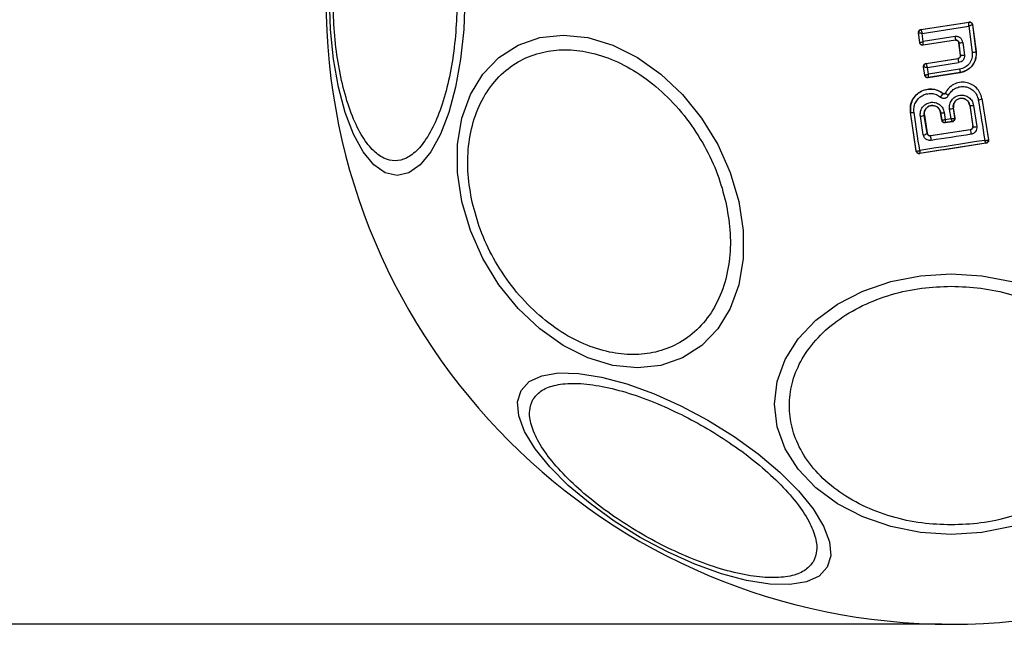
# Model space of a CAD drawing. Units: millimetres. Extents: x -663 to 21528, y -410 to 15997.
# Drawn here: x 2331 to 2396, y 1398 to 1440 of the extents above; entities that cross this region are included whole.
import ezdxf

# ---------------------------------------------------------------- set-up
doc = ezdxf.new("R2010")
doc.units = ezdxf.units.MM
doc.layers.add('Dimensions', color=7, linetype='Continuous')
doc.styles.get("Standard").update_dxf_attribs({"font": 'arial.ttf'})
doc.dimstyles.new('Leikkiset keinu', dxfattribs={"dimtxt": 150, "dimasz": 2.5, "dimexe": 0.06, "dimexo": 0.625, "dimtad": 0, "dimtih": 1, "dimtoh": 1, "dimdec": 0, "dimtxsty": 'Standard', "dimcen": 2.5, "dimadec": 0, "dimazin": 0, "dimtfac": 1, "dimtmove": 0, "dimatfit": 3, "dimfxl": 1, "dimarcsym": 0})

# ---------------------------------------------------------------- blocks, each defined once
blk = doc.blocks.new('*D2')
at = {"layer": 'Defpoints', "color": 0}
for p in [(2392.795, 14482.772), (-378.853, 1399.672), (2392.795, 1399.672)]:
    blk.add_point(p, dxfattribs=at)
at = {"layer": 'Dimensions', "color": 0, "lineweight": -2}
for p, q in [((2392.17, 14482.772), (-378.913, 14482.772)), ((-378.853, 14480.272), (-378.853, 8018.422)), ((-378.853, 1402.172), (-378.853, 7864.022)), ((2392.17, 1399.672), (-378.913, 1399.672))]:
    blk.add_line(p, q, dxfattribs=at)
at = {"layer": 'Dimensions', "color": 0}
for points in [[(-378.436, 14480.272), (-379.27, 14480.272), (-378.853, 14482.772)], [(-379.27, 1402.172), (-378.436, 1402.172), (-378.853, 1399.672)]]:
    blk.add_solid(points, dxfattribs=at)
at = {"layer": 'Dimensions', "color": 0, "insert": (-378.853, 7941.222), "char_height": 150, "attachment_point": 5}
blk.add_mtext('13083', dxfattribs=at)
blk = doc.blocks.new('*D3')
at = {"layer": 'Defpoints', "color": 0}
for p in [(759.415, 6441.222), (21526.174, 6441.222), (21526.174, -311.158)]:
    blk.add_point(p, dxfattribs=at)
at = {"layer": 'Dimensions', "color": 0, "lineweight": -2}
for p, q in [((759.415, 6440.597), (759.415, -311.218)), ((21526.174, 6440.597), (21526.174, -311.218)), ((761.915, -311.158), (10859.045, -311.158)), ((21523.674, -311.158), (11426.545, -311.158))]:
    blk.add_line(p, q, dxfattribs=at)
at = {"layer": 'Dimensions', "color": 0}
for points in [[(761.915, -310.741), (761.915, -311.575), (759.415, -311.158)], [(21523.674, -311.575), (21523.674, -310.741), (21526.174, -311.158)]]:
    blk.add_solid(points, dxfattribs=at)
at = {"layer": 'Dimensions', "color": 0, "insert": (11142.795, -311.158), "char_height": 150, "attachment_point": 5}
blk.add_mtext('20767', dxfattribs=at)

msp = doc.modelspace()

# ---------------------------------------------------------------- linework, layer by layer
at = {"color": 0, "linetype": 'Continuous', "lineweight": 25}
for p, q in [((2390.785, 1439.185), (2393.978, 1439.681)), ((2390.792, 1439.179), (2393.973, 1439.674)), ((2390.867, 1438.926), (2393.968, 1439.408)), ((2393.968, 1439.408), (2394.194, 1437.666)), ((2393.978, 1439.681), (2393.973, 1439.674)), ((2393.973, 1439.674), (2393.973, 1439.673)), ((2394.208, 1439.509), (2394.202, 1439.501)), ((2394.202, 1439.501), (2394.433, 1437.718)), ((2394.202, 1439.501), (2394.202, 1439.501)), ((2394.208, 1439.509), (2394.441, 1437.713)), ((2390.617, 1438.962), (2390.624, 1438.957)), ((2390.699, 1438.311), (2390.617, 1438.962)), ((2390.624, 1438.956), (2390.624, 1438.957)), ((2390.705, 1438.319), (2390.624, 1438.956)), ((2390.785, 1439.185), (2390.792, 1439.179)), ((2390.792, 1439.179), (2390.791, 1439.177)), ((2390.935, 1438.385), (2390.867, 1438.926)), ((2393.045, 1438.715), (2390.935, 1438.385)), ((2390.699, 1438.311), (2390.705, 1438.319)), ((2393.076, 1438.475), (2390.928, 1438.139)), ((2390.928, 1438.139), (2390.934, 1438.147)), ((2393.082, 1438.483), (2390.934, 1438.147)), ((2393.076, 1438.475), (2393.082, 1438.483)), ((2393.311, 1438.31), (2393.305, 1438.302)), ((2393.408, 1437.482), (2393.305, 1438.302)), ((2393.415, 1437.476), (2393.311, 1438.31)), ((2393.563, 1438.324), (2393.669, 1437.486)), ((2393.408, 1437.482), (2393.415, 1437.476)), ((2394.441, 1437.713), (2394.433, 1437.718)), ((2391.037, 1436.151), (2390.954, 1436.704)), ((2390.954, 1436.704), (2390.962, 1436.698)), ((2391.043, 1436.159), (2390.962, 1436.698)), ((2390.962, 1436.698), (2390.962, 1436.698)), ((2391.122, 1436.931), (2393.24, 1437.259)), ((2391.122, 1436.931), (2391.129, 1436.926)), ((2391.129, 1436.926), (2391.128, 1436.922)), ((2391.129, 1436.926), (2393.247, 1437.254)), ((2391.207, 1436.66), (2393.288, 1436.982)), ((2393.247, 1437.254), (2393.24, 1437.259)), ((2391.037, 1436.151), (2391.043, 1436.159)), ((2391.043, 1436.159), (2391.044, 1436.158)), ((2391.274, 1436.217), (2391.207, 1436.66)), ((2393.397, 1436.317), (2391.266, 1435.983)), ((2393.388, 1436.323), (2391.272, 1435.992)), ((2393.353, 1436.542), (2391.274, 1436.217)), ((2393.397, 1436.317), (2393.388, 1436.323)), ((2391.266, 1435.983), (2391.272, 1435.992)), ((2391.272, 1435.992), (2391.272, 1435.992)), ((2392.25, 1434.927), (2392.254, 1434.931)), ((2392.397, 1434.959), (2392.392, 1434.962)), ((2394.026, 1434.148), (2394.02, 1434.147)), ((2394.02, 1434.147), (2394.228, 1432.756)), ((2394.026, 1434.148), (2394.235, 1432.75)), ((2394.282, 1434.144), (2394.492, 1432.738)), ((2394.837, 1434.594), (2394.83, 1434.593)), ((2394.83, 1434.593), (2395.267, 1431.863)), ((2394.837, 1434.594), (2395.275, 1431.857)), ((2390.092, 1433.688), (2390.084, 1433.687)), ((2390.468, 1431.11), (2390.084, 1433.687)), ((2390.475, 1431.118), (2390.092, 1433.688)), ((2390.938, 1432.192), (2390.743, 1433.417)), ((2391.008, 1433.503), (2391.002, 1433.502)), ((2391.196, 1432.284), (2391.002, 1433.502)), ((2391.008, 1433.503), (2391.202, 1432.291)), ((2392.091, 1433.67), (2392.084, 1433.669)), ((2392.159, 1433.165), (2392.084, 1433.669)), ((2392.091, 1433.67), (2392.165, 1433.174)), ((2392.335, 1433.664), (2392.402, 1433.214)), ((2392.786, 1433.274), (2392.687, 1433.898)), ((2392.941, 1433.98), (2392.935, 1433.979)), ((2393.041, 1433.309), (2392.935, 1433.979)), ((2393.049, 1433.304), (2392.941, 1433.98)), ((2392.159, 1433.165), (2392.165, 1433.174)), ((2392.165, 1433.174), (2392.169, 1433.169)), ((2392.883, 1433.075), (2392.386, 1432.998)), ((2392.393, 1433.007), (2392.386, 1432.998)), ((2392.394, 1433.007), (2392.393, 1433.007)), ((2392.394, 1433.007), (2392.873, 1433.081)), ((2392.402, 1433.214), (2392.786, 1433.274)), ((2392.874, 1433.081), (2392.873, 1433.081)), ((2392.883, 1433.075), (2392.874, 1433.081)), ((2393.035, 1433.301), (2393.041, 1433.309)), ((2393.041, 1433.309), (2393.049, 1433.304)), ((2394.228, 1432.756), (2394.235, 1432.75)), ((2394.235, 1432.75), (2394.237, 1432.72)), ((2391.196, 1432.284), (2391.202, 1432.291)), ((2394.065, 1432.524), (2391.426, 1432.119)), ((2391.43, 1432.125), (2391.426, 1432.119)), ((2394.059, 1432.528), (2391.43, 1432.125)), ((2394.065, 1432.524), (2394.059, 1432.528)), ((2395.098, 1431.635), (2390.703, 1430.952)), ((2395.1, 1431.635), (2395.098, 1431.635)), ((2395.109, 1431.628), (2395.1, 1431.635)), ((2395.267, 1431.863), (2395.261, 1431.853)), ((2395.275, 1431.857), (2395.267, 1431.863)), ((2390.468, 1431.11), (2390.475, 1431.118)), ((2390.475, 1431.118), (2390.479, 1431.113)), ((2390.696, 1430.942), (2390.703, 1430.951)), ((2390.703, 1430.952), (2390.703, 1430.951))]:
    msp.add_line(p, q, dxfattribs=at)
at = {"color": 0, "linetype": 'Continuous', "lineweight": 25, "flags": 128}
for points in [[(2360.468, 1441.222), (2360.4, 1439.182), (2360.197, 1437.205), (2359.866, 1435.349), (2359.417, 1433.672), (2358.863, 1432.224), (2358.221, 1431.05), (2357.511, 1430.185), (2356.754, 1429.655), (2355.973, 1429.476), (2355.193, 1429.655), (2354.436, 1430.185), (2353.726, 1431.05), (2353.084, 1432.224), (2352.53, 1433.672), (2352.081, 1435.349), (2351.749, 1437.205), (2351.547, 1439.182), (2351.478, 1441.222)], [(2378.677, 1427.759), (2378.965, 1425.839), (2378.966, 1423.978), (2378.678, 1422.231), (2378.11, 1420.653), (2377.28, 1419.29), (2376.213, 1418.185), (2374.941, 1417.371), (2373.503, 1416.872), (2371.943, 1416.704), (2370.308, 1416.872), (2368.647, 1417.371), (2367.012, 1418.185), (2365.452, 1419.29), (2364.014, 1420.653), (2362.741, 1422.231), (2361.674, 1423.978), (2360.844, 1425.839), (2360.276, 1427.759), (2359.987, 1429.679), (2359.987, 1431.54), (2360.275, 1433.287), (2360.843, 1434.865), (2361.673, 1436.228), (2362.74, 1437.333), (2364.012, 1438.148), (2365.45, 1438.647), (2367.01, 1438.814), (2368.645, 1438.647), (2370.306, 1438.148), (2371.941, 1437.333), (2373.501, 1436.228), (2374.939, 1434.865), (2376.211, 1433.287), (2377.279, 1431.54), (2378.109, 1429.679), (2378.677, 1427.759)], [(2394.594, 1434.515), (2394.648, 1434.176), (2394.702, 1433.838), (2394.756, 1433.5), (2394.81, 1433.162), (2394.864, 1432.825), (2394.918, 1432.489), (2394.971, 1432.154), (2395.025, 1431.819)], [(2390.702, 1431.146), (2390.655, 1431.462), (2390.608, 1431.777), (2390.561, 1432.093), (2390.514, 1432.41), (2390.467, 1432.727), (2390.419, 1433.045), (2390.372, 1433.363), (2390.324, 1433.681)], [(2394.111, 1432.223), (2393.779, 1432.172), (2393.447, 1432.121), (2393.115, 1432.07), (2392.783, 1432.019), (2392.451, 1431.968), (2392.119, 1431.917), (2391.788, 1431.866), (2391.456, 1431.816)], [(2395.025, 1431.819), (2394.484, 1431.735), (2393.943, 1431.652), (2393.402, 1431.568), (2392.861, 1431.484), (2392.321, 1431.4), (2391.781, 1431.315), (2391.241, 1431.231), (2390.702, 1431.146)], [(2396.812, 1406.159), (2394.834, 1405.768), (2392.795, 1405.636), (2390.755, 1405.768), (2388.777, 1406.159), (2386.922, 1406.797), (2385.245, 1407.662), (2383.797, 1408.73), (2382.623, 1409.966), (2381.757, 1411.334), (2381.227, 1412.792), (2381.049, 1414.296), (2381.227, 1415.8), (2381.757, 1417.258), (2382.623, 1418.626), (2383.797, 1419.863), (2385.245, 1420.93), (2386.922, 1421.796), (2388.777, 1422.434), (2390.755, 1422.825), (2392.795, 1422.956)], [(2392.795, 1422.956), (2394.834, 1422.825), (2396.812, 1422.434)], [(2384.556, 1403.461), (2384.011, 1402.874), (2383.174, 1402.484), (2382.07, 1402.301), (2380.732, 1402.333), (2379.201, 1402.577), (2377.524, 1403.026), (2375.751, 1403.667), (2373.937, 1404.48), (2372.137, 1405.441), (2370.404, 1406.52), (2368.793, 1407.684), (2367.352, 1408.899), (2366.124, 1410.127), (2365.147, 1411.33), (2364.451, 1412.473), (2364.057, 1413.521), (2363.976, 1414.441), (2364.212, 1415.207), (2364.757, 1415.793), (2365.594, 1416.184), (2366.698, 1416.366), (2368.036, 1416.335), (2369.567, 1416.091), (2371.244, 1415.641), (2373.017, 1415), (2374.831, 1414.187), (2376.631, 1413.226), (2378.364, 1412.147), (2379.975, 1410.983), (2381.416, 1409.768), (2382.644, 1408.541), (2383.621, 1407.337), (2384.317, 1406.194), (2384.711, 1405.146), (2384.792, 1404.226), (2384.556, 1403.461)]]:
    msp.add_lwpolyline(points, dxfattribs=at)
at = {"color": 0, "linetype": 'Continuous', "lineweight": 25}
for centre, radius, start, end in [((2392.795, 1441.222), 41.55, 180, 0), ((2394.004, 1439.475), 0.2, 7.58511, 98.70536), ((2390.823, 1438.982), 0.2, 98.89725, 187.24747), ((2390.823, 1438.98), 0.2, 99.14476, 186.86803), ((2411.447, 1441.525), 18.615, 188.68264, 189.40584), ((2393.382, 1439.273), 0.966, 265.76336, 280.80783), ((2393.514, 1438.229), 0.76, 262.554, 281.74868), ((2394.154, 1438.414), 0.75, 273.02594, 291.85904), ((2391.16, 1436.728), 0.2, 98.89867, 188.67528), ((2391.16, 1436.725), 0.199, 99.18973, 187.94627), ((2412.141, 1439.989), 19.092, 188.23555, 189.06168), ((2391.242, 1436.19), 0.2, 189.15803, 278.60486), ((2407.316, 1438.667), 14.123, 188.65135, 189.55164), ((2391.412, 1435.334), 0.931, 316.55763, 334.06503), ((2394.161, 1434.554), 0.427, 251.70703, 286.53955), ((2394.583, 1434.944), 0.429, 271.43768, 305.11741), ((2390.218, 1434.051), 0.385, 250.78615, 285.92594), ((2390.739, 1433.869), 0.451, 270.48073, 305.65998), ((2392.223, 1434.043), 0.395, 250.40634, 286.41741), ((2392.68, 1434.335), 0.437, 270.91744, 305.60661), ((2392.363, 1433.204), 0.2, 188.83028, 278.73834), ((2392.366, 1433.204), 0.199, 190.26085, 278.07385), ((2392.838, 1433.277), 0.198, 279.9844, 6.90384), ((2392.844, 1433.279), 0.2, 278.83028, 8.73833), ((2394.38, 1433.09), 0.37, 246.90519, 287.6269), ((2390.942, 1432.589), 0.397, 269.44064, 309.75013), ((2392.711, 1432.094), 1.285, 178.89218, 192.49775), ((2441.59, 1439.645), 48.055, 188.52129, 188.88373), ((2395.064, 1431.83), 0.198, 279.9271, 6.40553), ((2395.069, 1431.833), 0.2, 278.83028, 8.73834), ((2390.672, 1431.149), 0.2, 188.83028, 278.73834), ((2390.675, 1431.149), 0.2, 190.59445, 278.11222)]:
    msp.add_arc(centre, radius, start, end, dxfattribs=at)
for points, knots in [([(2359.958, 1441.222), (2359.944, 1440.566), (2359.917, 1439.215), (2359.688, 1437.21), (2359.308, 1435.282), (2358.773, 1433.562), (2358.115, 1432.165), (2357.377, 1431.166), (2356.61, 1430.59), (2355.841, 1430.406), (2355.073, 1430.59), (2354.306, 1431.166), (2353.568, 1432.165), (2352.91, 1433.562), (2352.375, 1435.282), (2351.995, 1437.21), (2351.766, 1439.215), (2351.738, 1440.566), (2351.725, 1441.222)], [0, 0, 0, 0, 0.058258, 0.120006, 0.18432, 0.25, 0.31568, 0.379994, 0.441742, 0.5, 0.558258, 0.620006, 0.68432, 0.75, 0.81568, 0.879994, 0.941742, 1, 1, 1, 1]), ([(2393.968, 1439.408), (2393.969, 1439.436), (2393.972, 1439.494), (2393.974, 1439.576), (2393.975, 1439.633), (2393.975, 1439.663), (2393.974, 1439.669), (2393.973, 1439.673)], [0, 0, 0, 0, 0.219202, 0.449695, 0.706335, 0.849369, 1, 1, 1, 1]), ([(2394.202, 1439.501), (2394.2, 1439.5), (2394.197, 1439.497), (2394.172, 1439.485), (2394.124, 1439.465), (2394.049, 1439.436), (2393.994, 1439.417), (2393.968, 1439.408)], [0, 0, 0, 0, 0.150631, 0.293665, 0.550305, 0.780798, 1, 1, 1, 1]), ([(2393.978, 1439.681), (2394.001, 1439.682), (2394.046, 1439.685), (2394.111, 1439.66), (2394.164, 1439.617), (2394.197, 1439.563), (2394.205, 1439.525), (2394.208, 1439.509)], [0, 0, 0, 0, 0.211487, 0.422972, 0.634473, 0.845815, 1, 1, 1, 1]), ([(2390.617, 1438.962), (2390.616, 1438.985), (2390.615, 1439.03), (2390.641, 1439.094), (2390.686, 1439.145), (2390.737, 1439.175), (2390.772, 1439.182), (2390.785, 1439.185)], [0, 0, 0, 0, 0.217915, 0.435811, 0.654213, 0.873324, 1, 1, 1, 1]), ([(2390.867, 1438.926), (2390.839, 1438.928), (2390.783, 1438.933), (2390.705, 1438.941), (2390.655, 1438.947), (2390.63, 1438.953), (2390.626, 1438.955), (2390.624, 1438.956)], [0, 0, 0, 0, 0.221886, 0.454136, 0.710312, 0.851666, 1, 1, 1, 1]), ([(2390.791, 1439.177), (2390.791, 1439.174), (2390.791, 1439.167), (2390.798, 1439.137), (2390.813, 1439.084), (2390.838, 1439.007), (2390.858, 1438.953), (2390.867, 1438.926)], [0, 0, 0, 0, 0.148333, 0.289687, 0.545864, 0.778114, 1, 1, 1, 1]), ([(2393.563, 1438.324), (2393.548, 1438.383), (2393.519, 1438.501), (2393.414, 1438.616), (2393.312, 1438.679), (2393.226, 1438.709), (2393.136, 1438.724), (2393.075, 1438.718), (2393.045, 1438.715)], [0, 0, 0, 0, 0.250052, 0.498536, 0.622824, 0.748508, 0.874983, 1, 1, 1, 1]), ([(2390.928, 1438.139), (2390.905, 1438.138), (2390.86, 1438.135), (2390.796, 1438.16), (2390.744, 1438.202), (2390.71, 1438.256), (2390.702, 1438.294), (2390.699, 1438.311)], [0, 0, 0, 0, 0.210434, 0.420904, 0.630571, 0.83996, 1, 1, 1, 1]), ([(2390.705, 1438.319), (2390.707, 1438.319), (2390.711, 1438.318), (2390.736, 1438.323), (2390.783, 1438.336), (2390.856, 1438.359), (2390.91, 1438.377), (2390.935, 1438.385)], [0, 0, 0, 0, 0.150751, 0.293359, 0.549375, 0.780064, 1, 1, 1, 1]), ([(2390.934, 1438.147), (2390.934, 1438.147), (2390.934, 1438.147), (2390.934, 1438.147), (2390.934, 1438.147), (2390.934, 1438.147), (2390.933, 1438.149), (2390.931, 1438.16), (2390.931, 1438.181), (2390.931, 1438.194), (2390.93, 1438.201), (2390.93, 1438.211), (2390.931, 1438.238), (2390.932, 1438.293), (2390.934, 1438.355), (2390.935, 1438.385)], [0, 0, 0, 0, 0.000062, 0.000618, 0.002221, 0.008382, 0.032419, 0.250387, 0.375403, 0.382125, 0.437826, 0.477537, 0.500151, 0.757541, 1, 1, 1, 1]), ([(2393.305, 1438.302), (2393.3, 1438.324), (2393.29, 1438.369), (2393.248, 1438.424), (2393.192, 1438.462), (2393.131, 1438.479), (2393.092, 1438.476), (2393.076, 1438.475)], [0, 0, 0, 0, 0.212113, 0.424255, 0.635646, 0.84601, 1, 1, 1, 1]), ([(2393.082, 1438.483), (2393.095, 1438.484), (2393.122, 1438.487), (2393.162, 1438.481), (2393.2, 1438.467), (2393.243, 1438.44), (2393.279, 1438.401), (2393.302, 1438.353), (2393.308, 1438.325), (2393.311, 1438.31)], [0, 0, 0, 0, 0.123196, 0.247082, 0.371908, 0.497913, 0.726336, 0.857596, 1, 1, 1, 1]), ([(2360.967, 1427.711), (2360.857, 1428.328), (2360.629, 1429.6), (2360.677, 1431.487), (2361.05, 1433.302), (2361.784, 1434.921), (2362.838, 1436.236), (2364.138, 1437.176), (2365.588, 1437.718), (2367.122, 1437.892), (2368.733, 1437.718), (2370.424, 1437.176), (2372.144, 1436.236), (2373.784, 1434.921), (2375.241, 1433.302), (2376.424, 1431.487), (2377.313, 1429.6), (2377.653, 1428.328), (2377.818, 1427.711)], [0, 0, 0, 0, 0.058258, 0.120006, 0.18432, 0.25, 0.31568, 0.379994, 0.441742, 0.5, 0.558258, 0.620006, 0.68432, 0.75, 0.81568, 0.879994, 0.941742, 1, 1, 1, 1]), ([(2393.24, 1437.259), (2393.262, 1437.265), (2393.306, 1437.276), (2393.36, 1437.32), (2393.397, 1437.377), (2393.411, 1437.434), (2393.409, 1437.469), (2393.408, 1437.482)], [0, 0, 0, 0, 0.218281, 0.436546, 0.655209, 0.874319, 1, 1, 1, 1]), ([(2393.415, 1437.476), (2393.416, 1437.451), (2393.416, 1437.399), (2393.385, 1437.339), (2393.349, 1437.3), (2393.307, 1437.27), (2393.27, 1437.26), (2393.247, 1437.254)], [0, 0, 0, 0, 0.250458, 0.500645, 0.638999, 0.768472, 1, 1, 1, 1]), ([(2393.669, 1437.486), (2393.669, 1437.427), (2393.67, 1437.31), (2393.589, 1437.151), (2393.458, 1437.029), (2393.345, 1436.998), (2393.288, 1436.982)], [0, 0, 0, 0, 0.2507795, 0.5002173, 0.7494512, 1, 1, 1, 1]), ([(2394.194, 1437.666), (2394.196, 1437.536), (2394.201, 1437.275), (2394.022, 1436.92), (2393.731, 1436.647), (2393.48, 1436.577), (2393.353, 1436.542)], [0, 0, 0, 0, 0.2500568, 0.4999121, 0.7493136, 1, 1, 1, 1]), ([(2394.433, 1437.718), (2394.439, 1437.635), (2394.451, 1437.464), (2394.391, 1437.143), (2394.21, 1436.781), (2393.853, 1436.45), (2393.543, 1436.365), (2393.388, 1436.323)], [0, 0, 0, 0, 0.13084, 0.266111, 0.505567, 0.752525, 1, 1, 1, 1]), ([(2394.441, 1437.713), (2394.445, 1437.571), (2394.454, 1437.287), (2394.288, 1436.886), (2394.008, 1436.565), (2393.689, 1436.379), (2393.474, 1436.333), (2393.397, 1436.317)], [0, 0, 0, 0, 0.2200333, 0.4401036, 0.6591979, 0.8768342, 1, 1, 1, 1]), ([(2390.954, 1436.704), (2390.953, 1436.727), (2390.951, 1436.772), (2390.976, 1436.836), (2391.02, 1436.889), (2391.072, 1436.92), (2391.108, 1436.928), (2391.122, 1436.931)], [0, 0, 0, 0, 0.215481, 0.430928, 0.647159, 0.8638, 1, 1, 1, 1]), ([(2391.207, 1436.66), (2391.18, 1436.661), (2391.123, 1436.665), (2391.045, 1436.674), (2390.995, 1436.683), (2390.969, 1436.691), (2390.965, 1436.695), (2390.962, 1436.698)], [0, 0, 0, 0, 0.221221, 0.452956, 0.709111, 0.85089, 1, 1, 1, 1]), ([(2391.128, 1436.922), (2391.128, 1436.917), (2391.129, 1436.908), (2391.136, 1436.875), (2391.152, 1436.819), (2391.178, 1436.74), (2391.198, 1436.686), (2391.207, 1436.66)], [0, 0, 0, 0, 0.149109, 0.290888, 0.547043, 0.77878, 1, 1, 1, 1]), ([(2391.266, 1435.983), (2391.243, 1435.982), (2391.199, 1435.98), (2391.135, 1436.004), (2391.082, 1436.046), (2391.049, 1436.098), (2391.041, 1436.135), (2391.037, 1436.151)], [0, 0, 0, 0, 0.21178, 0.4236, 0.634688, 0.846486, 1, 1, 1, 1]), ([(2391.044, 1436.158), (2391.047, 1436.157), (2391.053, 1436.156), (2391.079, 1436.159), (2391.127, 1436.17), (2391.198, 1436.191), (2391.249, 1436.208), (2391.274, 1436.217)], [0, 0, 0, 0, 0.149502, 0.29088, 0.546394, 0.778291, 1, 1, 1, 1]), ([(2391.274, 1436.217), (2391.273, 1436.191), (2391.271, 1436.137), (2391.269, 1436.065), (2391.269, 1436.02), (2391.27, 1435.997), (2391.271, 1435.994), (2391.272, 1435.992)], [0, 0, 0, 0, 0.2217096, 0.4536056, 0.7091196, 0.8504982, 1, 1, 1, 1]), ([(2394.83, 1434.593), (2394.797, 1434.725), (2394.73, 1434.988), (2394.481, 1435.32), (2394.149, 1435.561), (2393.754, 1435.689), (2393.339, 1435.685), (2392.947, 1435.553), (2392.61, 1435.308), (2392.468, 1435.075), (2392.397, 1434.959)], [0, 0, 0, 0, 0.1251015, 0.2498715, 0.3747987, 0.4999731, 0.625036, 0.7503272, 0.8752746, 1, 1, 1, 1]), ([(2392.621, 1434.812), (2392.679, 1434.906), (2392.793, 1435.094), (2393.067, 1435.293), (2393.384, 1435.4), (2393.721, 1435.403), (2394.041, 1435.299), (2394.311, 1435.104), (2394.512, 1434.835), (2394.567, 1434.622), (2394.594, 1434.515)], [0, 0, 0, 0, 0.125061, 0.249695, 0.374743, 0.499542, 0.624568, 0.749533, 0.874376, 1, 1, 1, 1]), ([(2390.084, 1433.687), (2390.077, 1433.841), (2390.062, 1434.149), (2390.238, 1434.586), (2390.539, 1434.941), (2390.944, 1435.171), (2391.397, 1435.252), (2391.863, 1435.186), (2392.122, 1435.017), (2392.254, 1434.931)], [0, 0, 0, 0, 0.1443087, 0.2885921, 0.4327235, 0.5755069, 0.7150234, 0.8550056, 1, 1, 1, 1]), ([(2392.25, 1434.927), (2392.138, 1435.002), (2391.915, 1435.152), (2391.512, 1435.238), (2391.107, 1435.207), (2390.728, 1435.058), (2390.414, 1434.803), (2390.19, 1434.47), (2390.067, 1434.085), (2390.083, 1433.82), (2390.092, 1433.688)], [0, 0, 0, 0, 0.125103, 0.250491, 0.375918, 0.501183, 0.626163, 0.750984, 0.875449, 1, 1, 1, 1]), ([(2390.324, 1433.681), (2390.317, 1433.789), (2390.304, 1434.006), (2390.405, 1434.321), (2390.588, 1434.592), (2390.845, 1434.801), (2391.154, 1434.922), (2391.486, 1434.948), (2391.815, 1434.877), (2391.997, 1434.755), (2392.089, 1434.694)], [0, 0, 0, 0, 0.124851, 0.249846, 0.375021, 0.499966, 0.624981, 0.750191, 0.875188, 1, 1, 1, 1]), ([(2392.089, 1434.694), (2392.11, 1434.679), (2392.153, 1434.649), (2392.228, 1434.624), (2392.306, 1434.614), (2392.384, 1434.622), (2392.458, 1434.648), (2392.525, 1434.69), (2392.582, 1434.744), (2392.608, 1434.789), (2392.621, 1434.812)], [0, 0, 0, 0, 0.124479, 0.250521, 0.375963, 0.499528, 0.62318, 0.748963, 0.875309, 1, 1, 1, 1]), ([(2392.397, 1434.959), (2392.394, 1434.953), (2392.386, 1434.941), (2392.37, 1434.926), (2392.352, 1434.915), (2392.332, 1434.907), (2392.31, 1434.905), (2392.289, 1434.908), (2392.268, 1434.915), (2392.256, 1434.923), (2392.25, 1434.927)], [0, 0, 0, 0, 0.1323248, 0.2642028, 0.3922719, 0.5133318, 0.6319301, 0.7536468, 0.8768822, 1, 1, 1, 1]), ([(2392.254, 1434.931), (2392.262, 1434.926), (2392.279, 1434.915), (2392.309, 1434.91), (2392.339, 1434.914), (2392.366, 1434.929), (2392.383, 1434.946), (2392.39, 1434.959), (2392.392, 1434.962)], [0, 0, 0, 0, 0.183612, 0.368231, 0.558549, 0.739385, 0.929186, 1, 1, 1, 1]), ([(2392.397, 1434.959), (2392.399, 1434.953), (2392.402, 1434.944), (2392.429, 1434.922), (2392.458, 1434.902), (2392.495, 1434.879), (2392.548, 1434.848), (2392.592, 1434.826), (2392.621, 1434.812)], [0, 0, 0, 0, 0.2389377, 0.3680269, 0.5, 0.6319731, 0.7610623, 1, 1, 1, 1]), ([(2392.687, 1433.898), (2392.682, 1434.003), (2392.673, 1434.215), (2392.814, 1434.51), (2393.013, 1434.694), (2393.205, 1434.787), (2393.36, 1434.827), (2393.52, 1434.836), (2393.731, 1434.804), (2393.977, 1434.69), (2394.2, 1434.45), (2394.255, 1434.246), (2394.282, 1434.144)], [0, 0, 0, 0, 0.125086, 0.250107, 0.375019, 0.438158, 0.500469, 0.562492, 0.625655, 0.750359, 0.875119, 1, 1, 1, 1]), ([(2390.743, 1433.417), (2390.738, 1433.523), (2390.729, 1433.734), (2390.869, 1434.028), (2391.104, 1434.246), (2391.358, 1434.342), (2391.571, 1434.354), (2391.73, 1434.331), (2391.882, 1434.278), (2392.065, 1434.17), (2392.252, 1433.969), (2392.307, 1433.766), (2392.335, 1433.664)], [0, 0, 0, 0, 0.125095, 0.25007, 0.375024, 0.499881, 0.56196, 0.625125, 0.688256, 0.75041, 0.875153, 1, 1, 1, 1]), ([(2391.002, 1433.502), (2390.999, 1433.574), (2390.993, 1433.718), (2391.086, 1433.919), (2391.222, 1434.045), (2391.352, 1434.109), (2391.458, 1434.138), (2391.568, 1434.143), (2391.677, 1434.128), (2391.781, 1434.091), (2391.907, 1434.017), (2392.034, 1433.879), (2392.072, 1433.74), (2392.091, 1433.67)], [0, 0, 0, 0, 0.1261129, 0.2516493, 0.3768442, 0.439976, 0.5017323, 0.5633812, 0.6259433, 0.6884084, 0.7502971, 0.8746836, 1, 1, 1, 1]), ([(2392.084, 1433.669), (2392.068, 1433.729), (2392.037, 1433.85), (2391.918, 1434), (2391.76, 1434.099), (2391.579, 1434.142), (2391.397, 1434.123), (2391.231, 1434.044), (2391.098, 1433.917), (2391.016, 1433.75), (2390.996, 1433.606), (2391.006, 1433.524), (2391.008, 1433.503)], [0, 0, 0, 0, 0.1089891, 0.2178799, 0.3266877, 0.4297254, 0.536539, 0.6385913, 0.746723, 0.8543594, 0.9626546, 1, 1, 1, 1]), ([(2392.935, 1433.979), (2392.932, 1434.052), (2392.926, 1434.196), (2393.02, 1434.399), (2393.157, 1434.525), (2393.289, 1434.589), (2393.395, 1434.617), (2393.505, 1434.622), (2393.614, 1434.606), (2393.718, 1434.569), (2393.843, 1434.495), (2393.97, 1434.357), (2394.007, 1434.218), (2394.026, 1434.148)], [0, 0, 0, 0, 0.126025, 0.251143, 0.375798, 0.438681, 0.50034, 0.561996, 0.624725, 0.687353, 0.749532, 0.874406, 1, 1, 1, 1]), ([(2394.02, 1434.147), (2394.004, 1434.207), (2393.973, 1434.328), (2393.854, 1434.478), (2393.695, 1434.579), (2393.512, 1434.621), (2393.328, 1434.601), (2393.162, 1434.52), (2393.029, 1434.393), (2392.949, 1434.226), (2392.929, 1434.082), (2392.939, 1434.001), (2392.941, 1433.98)], [0, 0, 0, 0, 0.1093282, 0.2186248, 0.3276266, 0.4322696, 0.5401801, 0.6421028, 0.7495757, 0.8556599, 0.9629112, 1, 1, 1, 1]), ([(2392.159, 1433.165), (2392.164, 1433.143), (2392.176, 1433.099), (2392.219, 1433.044), (2392.277, 1433.007), (2392.326, 1432.996), (2392.362, 1432.995), (2392.376, 1432.996), (2392.386, 1432.998)], [0, 0, 0, 0, 0.2194896, 0.4391334, 0.6547673, 0.8652452, 0.9027413, 1, 1, 1, 1]), ([(2392.169, 1433.169), (2392.177, 1433.167), (2392.194, 1433.162), (2392.247, 1433.169), (2392.317, 1433.186), (2392.371, 1433.204), (2392.402, 1433.214)], [0, 0, 0, 0, 0.2408442, 0.5010447, 0.7100296, 1, 1, 1, 1]), ([(2392.402, 1433.214), (2392.401, 1433.182), (2392.399, 1433.127), (2392.396, 1433.062), (2392.394, 1433.017), (2392.394, 1433.01), (2392.394, 1433.007)], [0, 0, 0, 0, 0.289971, 0.498955, 0.759139, 1, 1, 1, 1]), ([(2392.786, 1433.274), (2392.82, 1433.273), (2392.877, 1433.272), (2392.952, 1433.277), (2393.009, 1433.286), (2393.027, 1433.296), (2393.035, 1433.301)], [0, 0, 0, 0, 0.28985, 0.500326, 0.759472, 1, 1, 1, 1]), ([(2392.873, 1433.081), (2392.87, 1433.084), (2392.864, 1433.09), (2392.844, 1433.131), (2392.818, 1433.192), (2392.798, 1433.244), (2392.786, 1433.274)], [0, 0, 0, 0, 0.2404415, 0.500095, 0.7094734, 1, 1, 1, 1]), ([(2392.883, 1433.075), (2392.905, 1433.08), (2392.948, 1433.091), (2393.001, 1433.133), (2393.038, 1433.189), (2393.054, 1433.249), (2393.05, 1433.288), (2393.049, 1433.304)], [0, 0, 0, 0, 0.208578, 0.417079, 0.627797, 0.843234, 1, 1, 1, 1]), ([(2394.059, 1432.528), (2394.081, 1432.534), (2394.124, 1432.545), (2394.178, 1432.587), (2394.216, 1432.643), (2394.228, 1432.693), (2394.23, 1432.73), (2394.229, 1432.746), (2394.228, 1432.756)], [0, 0, 0, 0, 0.210848, 0.421617, 0.634505, 0.850928, 0.901398, 1, 1, 1, 1]), ([(2391.456, 1431.816), (2391.427, 1431.813), (2391.367, 1431.807), (2391.249, 1431.826), (2391.111, 1431.889), (2390.986, 1432.022), (2390.954, 1432.135), (2390.938, 1432.192)], [0, 0, 0, 0, 0.125109, 0.251686, 0.500758, 0.749593, 1, 1, 1, 1]), ([(2391.426, 1432.119), (2391.413, 1432.117), (2391.386, 1432.115), (2391.346, 1432.121), (2391.308, 1432.135), (2391.265, 1432.161), (2391.218, 1432.209), (2391.204, 1432.257), (2391.196, 1432.284)], [0, 0, 0, 0, 0.124493, 0.246497, 0.371073, 0.498974, 0.72771, 1, 1, 1, 1]), ([(2391.202, 1432.291), (2391.207, 1432.269), (2391.219, 1432.225), (2391.263, 1432.171), (2391.321, 1432.135), (2391.38, 1432.12), (2391.416, 1432.123), (2391.43, 1432.125)], [0, 0, 0, 0, 0.2185, 0.437095, 0.653165, 0.865594, 1, 1, 1, 1]), ([(2394.237, 1432.72), (2394.234, 1432.693), (2394.228, 1432.648), (2394.189, 1432.588), (2394.136, 1432.542), (2394.088, 1432.53), (2394.065, 1432.524)], [0, 0, 0, 0, 0.291879, 0.500309, 0.761768, 1, 1, 1, 1]), ([(2394.492, 1432.738), (2394.494, 1432.679), (2394.498, 1432.561), (2394.418, 1432.397), (2394.307, 1432.296), (2394.199, 1432.242), (2394.141, 1432.23), (2394.111, 1432.223)], [0, 0, 0, 0, 0.25062, 0.499684, 0.748554, 0.87505, 1, 1, 1, 1]), ([(2395.109, 1431.628), (2394.374, 1431.514), (2392.9, 1431.287), (2391.431, 1431.057), (2390.696, 1430.942)], [0, 0, 0, 0, 0.499222, 1, 1, 1, 1]), ([(2395.025, 1431.819), (2395.057, 1431.818), (2395.112, 1431.818), (2395.184, 1431.825), (2395.237, 1431.836), (2395.253, 1431.847), (2395.261, 1431.853)], [0, 0, 0, 0, 0.290724, 0.500191, 0.760028, 1, 1, 1, 1]), ([(2395.098, 1431.635), (2395.097, 1431.638), (2395.093, 1431.644), (2395.077, 1431.683), (2395.054, 1431.74), (2395.036, 1431.79), (2395.025, 1431.819)], [0, 0, 0, 0, 0.239947, 0.499809, 0.709191, 1, 1, 1, 1]), ([(2395.275, 1431.857), (2395.276, 1431.834), (2395.279, 1431.788), (2395.253, 1431.722), (2395.209, 1431.669), (2395.157, 1431.638), (2395.122, 1431.631), (2395.109, 1431.628)], [0, 0, 0, 0, 0.223062, 0.446311, 0.664429, 0.87498, 1, 1, 1, 1]), ([(2390.696, 1430.942), (2390.686, 1430.941), (2390.654, 1430.937), (2390.6, 1430.947), (2390.542, 1430.977), (2390.497, 1431.025), (2390.475, 1431.073), (2390.47, 1431.102), (2390.468, 1431.11)], [0, 0, 0, 0, 0.097285, 0.301598, 0.505906, 0.711014, 0.921807, 1, 1, 1, 1]), ([(2390.479, 1431.113), (2390.487, 1431.11), (2390.502, 1431.103), (2390.553, 1431.107), (2390.62, 1431.121), (2390.672, 1431.137), (2390.702, 1431.146)], [0, 0, 0, 0, 0.239916, 0.499804, 0.709195, 1, 1, 1, 1]), ([(2390.702, 1431.146), (2390.701, 1431.116), (2390.7, 1431.063), (2390.699, 1431.002), (2390.7, 1430.961), (2390.702, 1430.955), (2390.703, 1430.952)], [0, 0, 0, 0, 0.290807, 0.500196, 0.760068, 1, 1, 1, 1]), ([(2377.818, 1427.711), (2377.929, 1427.093), (2378.156, 1425.821), (2378.108, 1423.935), (2377.736, 1422.12), (2377.001, 1420.501), (2375.948, 1419.186), (2374.647, 1418.246), (2373.198, 1417.704), (2371.664, 1417.53), (2370.053, 1417.704), (2368.362, 1418.246), (2366.642, 1419.186), (2365.001, 1420.501), (2363.544, 1422.12), (2362.362, 1423.935), (2361.472, 1425.821), (2361.132, 1427.093), (2360.967, 1427.711)], [0, 0, 0, 0, 0.058258, 0.120006, 0.18432, 0.25, 0.31568, 0.379994, 0.441742, 0.5, 0.558258, 0.620006, 0.68432, 0.75, 0.81568, 0.879994, 0.941742, 1, 1, 1, 1]), ([(2392.795, 1406.269), (2392.139, 1406.295), (2390.787, 1406.348), (2388.783, 1406.789), (2386.855, 1407.521), (2385.135, 1408.552), (2383.737, 1409.82), (2382.739, 1411.242), (2382.162, 1412.72), (2381.978, 1414.2), (2382.162, 1415.68), (2382.739, 1417.158), (2383.737, 1418.579), (2385.135, 1419.847), (2386.855, 1420.879), (2388.783, 1421.61), (2390.787, 1422.051), (2392.139, 1422.104), (2392.795, 1422.13)], [0, 0, 0, 0, 0.058258, 0.120006, 0.18432, 0.25, 0.31568, 0.379994, 0.441742, 0.5, 0.558258, 0.620006, 0.68432, 0.75, 0.81568, 0.879994, 0.941742, 1, 1, 1, 1]), ([(2392.795, 1422.13), (2393.451, 1422.104), (2394.802, 1422.051), (2396.807, 1421.61), (2398.735, 1420.879), (2400.455, 1419.847), (2401.852, 1418.579), (2402.851, 1417.158), (2403.427, 1415.68), (2403.611, 1414.2), (2403.427, 1412.72), (2402.851, 1411.242), (2401.852, 1409.82), (2400.455, 1408.552), (2398.735, 1407.521), (2396.807, 1406.789), (2394.802, 1406.348), (2393.451, 1406.295), (2392.795, 1406.269)], [0, 0, 0, 0, 0.058258, 0.120006, 0.18432, 0.25, 0.31568, 0.379994, 0.441742, 0.5, 0.558258, 0.620006, 0.68432, 0.75, 0.81568, 0.879994, 0.941742, 1, 1, 1, 1]), ([(2365.003, 1414.598), (2365.159, 1414.798), (2365.479, 1415.21), (2366.381, 1415.575), (2367.609, 1415.717), (2369.15, 1415.588), (2370.907, 1415.191), (2372.768, 1414.558), (2374.614, 1413.747), (2376.388, 1412.804), (2378.091, 1411.74), (2379.717, 1410.546), (2381.195, 1409.251), (2382.417, 1407.928), (2383.3, 1406.659), (2383.79, 1405.524), (2383.925, 1404.56), (2383.729, 1404.076), (2383.633, 1403.841)], [0, 0, 0, 0, 0.058258, 0.120006, 0.18432, 0.25, 0.31568, 0.379994, 0.441742, 0.5, 0.558258, 0.620006, 0.68432, 0.75, 0.81568, 0.879994, 0.941742, 1, 1, 1, 1]), ([(2383.633, 1403.841), (2383.478, 1403.641), (2383.157, 1403.229), (2382.255, 1402.864), (2381.027, 1402.722), (2379.486, 1402.851), (2377.729, 1403.248), (2375.869, 1403.881), (2374.022, 1404.692), (2372.248, 1405.635), (2370.545, 1406.7), (2368.919, 1407.893), (2367.441, 1409.188), (2366.219, 1410.511), (2365.336, 1411.78), (2364.846, 1412.915), (2364.711, 1413.879), (2364.908, 1414.363), (2365.003, 1414.598)], [0, 0, 0, 0, 0.058258, 0.120006, 0.18432, 0.25, 0.31568, 0.379994, 0.441742, 0.5, 0.558258, 0.620006, 0.68432, 0.75, 0.81568, 0.879994, 0.941742, 1, 1, 1, 1])]:
    msp.add_open_spline(points, degree=3, knots=knots, dxfattribs=at)
msp.add_open_spline([(2390.934, 1438.147), (2390.907, 1438.146), (2390.854, 1438.144), (2390.78, 1438.181), (2390.725, 1438.241), (2390.712, 1438.293), (2390.705, 1438.319)], degree=3, dxfattribs=at)

# ---------------------------------------------------------------- dimensions: what is measured, and where the dimension line sits
at = {"layer": 'Dimensions'}
dim = msp.add_linear_dim(base=(-378.853, 1399.672), p1=(2392.795, 14482.772), p2=(2392.795, 1399.672), angle=90, dimstyle='Leikkiset keinu', dxfattribs=at)
dim.commit()
dim.dimension.update_dxf_attribs({"geometry": '*D2', "text_midpoint": (-378.853, 7941.222)})
dim = msp.add_linear_dim(base=(21526.174, -311.158), p1=(759.415, 6441.222), p2=(21526.174, 6441.222), dimstyle='Leikkiset keinu', dxfattribs=at)
dim.commit()
dim.dimension.update_dxf_attribs({"geometry": '*D3', "text_midpoint": (11142.795, -311.158)})

doc.saveas('drawing.dxf')
